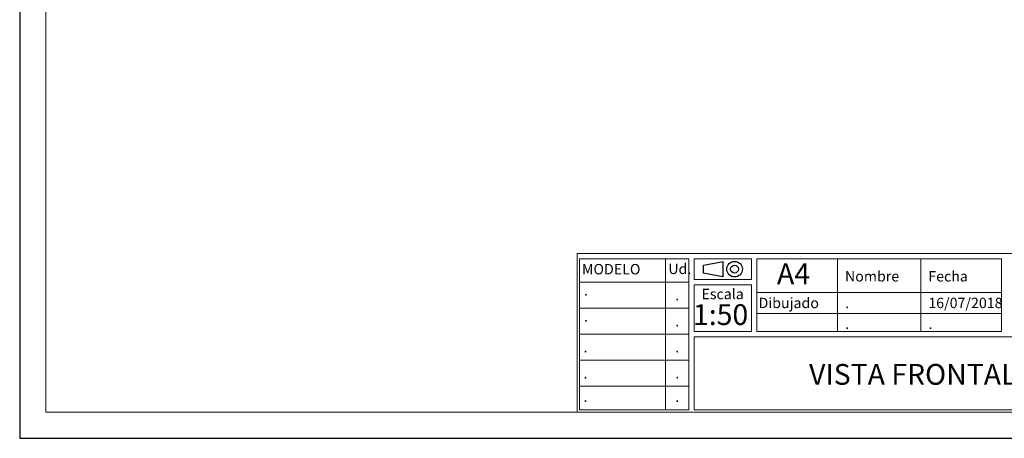
# Model space of a CAD drawing. Units: millimetres. Extents: x -12112 to 33824, y -6096 to 12359.
# Drawn here: x 12987 to 19618, y -6096 to -3275 of the extents above; entities that cross this region are included whole.
import ezdxf
from ezdxf.enums import TextEntityAlignment as Align

# ---------------------------------------------------------------- set-up
doc = ezdxf.new("R2010")
doc.units = ezdxf.units.MM
for name, color, linetype, lineweight in [('CAJETIN', 9, 'Continuous', 0), ('DATOS', 254, 'Continuous', 0), ('FORMATO', 180, 'Continuous', 0)]:
    doc.layers.add(name, color=color, linetype=linetype, lineweight=lineweight)
doc.layers.add('LIMITS', color=1, linetype='Continuous')
doc.styles.add('E1', font='isocp.shx')

msp = doc.modelspace()

# ---------------------------------------------------------------- linework, layer by layer
at = {"color": 4}
for p, q in [((17592.111, -4929.989), (17723.656, -4903.68)), ((17722.419, -4903.68), (17722.419, -5008.916)), ((17590.874, -4929.989), (17590.874, -4982.607)), ((17722.419, -5008.916), (17590.874, -4982.607))]:
    msp.add_line(p, q, dxfattribs=at)
for radius in [52.618, 26.309]:
    msp.add_circle((17801.346, -4956.298), radius, dxfattribs=at)
at = {"layer": 'CAJETIN'}
for q in [(23229.77, -4851.062), (16740.216, -5920.961)]:
    msp.add_line((16740.216, -4851.062), q, dxfattribs=at)
at = {"layer": 'CAJETIN', "color": 10}
for p, q in [((17336.554, -4886.141), (17336.554, -5903.422)), ((18494.15, -4886.141), (18494.15, -5377.242)), ((19055.408, -4886.141), (19055.408, -5377.242)), ((16757.756, -5043.995), (17494.408, -5043.995)), ((17950.43, -5114.152), (19599.128, -5114.152)), ((16757.756, -5219.388), (17494.408, -5219.388)), ((17950.405, -5254.467), (19599.128, -5254.467)), ((16757.756, -5394.781), (17494.408, -5394.781)), ((16757.756, -5570.175), (17494.408, -5570.175)), ((16757.756, -5745.568), (17494.408, -5745.568))]:
    msp.add_line(p, q, dxfattribs=at)
for points in [[(16757.756, -4886.141), (17494.408, -4886.141), (17494.408, -5903.422), (16757.756, -5903.422)], [(17529.486, -5026.455), (17915.352, -5026.455), (17915.352, -4886.141), (17529.486, -4886.141)], [(17950.43, -4886.141), (19599.128, -4886.141), (19599.128, -5377.242), (17950.43, -5377.242)], [(17529.486, -5377.242), (17915.352, -5377.242), (17915.352, -5061.534), (17529.486, -5061.534)], [(17529.486, -5412.321), (20967.196, -5412.321), (20967.196, -5903.422), (17529.486, -5903.422)]]:
    msp.add_lwpolyline(points, close=True, dxfattribs=at)
at = {"layer": 'FORMATO'}
msp.add_lwpolyline([(13162.192, 568.592), (13162.192, -5920.961), (23229.77, -5920.961), (23229.77, 568.592)], close=True, dxfattribs=at)
at = {"layer": 'LIMITS'}
msp.add_lwpolyline([(12986.799, 1270.165), (12986.799, -6096.355), (23405.163, -6096.355), (23405.163, 1270.165)], close=True, dxfattribs=at)

# ---------------------------------------------------------------- texts
at = {"layer": 'CAJETIN', "color": 10, "style": 'E1'}
for s, p in [('MODELO', (16773.455, -4956.298)), ('Ud.', (17355.178, -4954.024)), ('Nombre', (18544.928, -5004.257)), ('Fecha', (19106.186, -5004.257)), ('Escala', (17578.569, -5123.639)), ('Dibujado', (17962.657, -5183.871))]:
    msp.add_text(s, height=70.1573, dxfattribs=at).set_placement(p, align=Align.MIDDLE_LEFT)
at = {"layer": 'DATOS', "style": 'E1'}
for s, p in [('A4', (18198.559, -5005.414)), ('1:50', (17707.335, -5280.776))]:
    msp.add_text(s, height=140.3147, dxfattribs=at).set_placement(p, align=Align.MIDDLE)
for s, height, p in [('.', 70.157, (16787.341, -5099.05)), ('16/07/2018', 70.1573, (19106.185, -5183.871)), ('.', 70.157, (18546.768, -5184.309)), ('.', 70.157, (16787.341, -5274.444)), ('.', 70.157, (18546.768, -5324.624)), ('.', 70.157, (19108.026, -5324.624)), ('.', 70.157, (16784.065, -5482.478)), ('.', 70.157, (16784.065, -5657.871)), ('.', 70.157, (16784.065, -5815.725))]:
    msp.add_text(s, height=height, dxfattribs=at).set_placement(p, align=Align.MIDDLE_LEFT)
for p in [(17415.481, -5131.691), (17415.481, -5307.085), (17415.481, -5482.478), (17415.481, -5657.871), (17415.481, -5815.725)]:
    msp.add_text('.', height=70.157, dxfattribs=at).set_placement(p, align=Align.MIDDLE_CENTER)
at = {"layer": 'DATOS', "color": 30, "style": 'E1'}
msp.add_text('VISTA FRONTAL DS0 I', height=140.31467, dxfattribs=at).set_placement((19248.341, -5665.24), align=Align.MIDDLE_CENTER)

doc.saveas('drawing.dxf')
